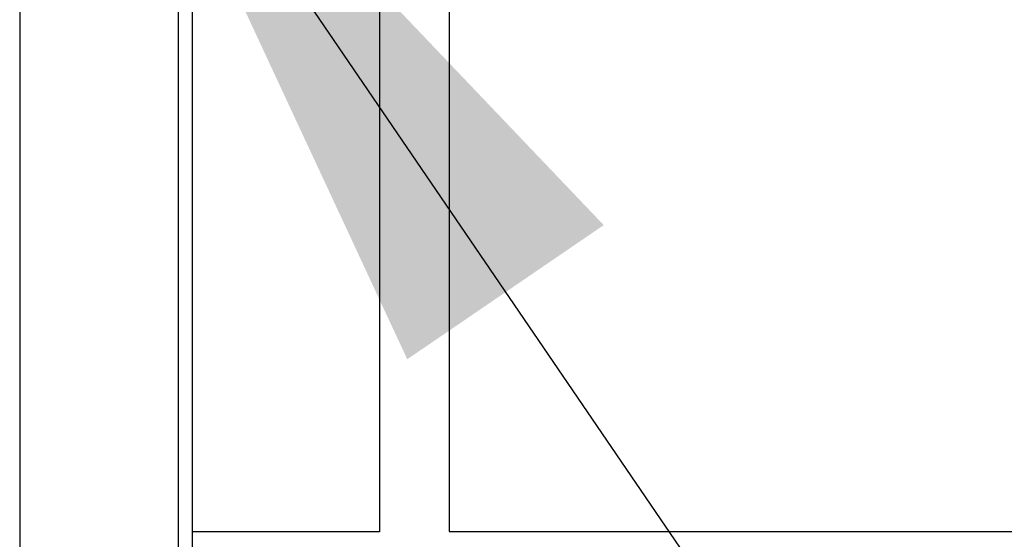
# Model space of a CAD drawing. Extents: x 0.2 to 16.8, y 0.2 to 10.8.
# Drawn here: x 5.3 to 5.6, y 8.1 to 8.3 of the extents above; entities that cross this region are included whole.
import ezdxf

# ---------------------------------------------------------------- set-up
doc = ezdxf.new("R2010")
doc.units = 0
doc.header["$MEASUREMENT"] = 0
doc.linetypes.add('SLD-SOLID', pattern=[0])
doc.layers.get('0').update_dxf_attribs({"linetype": 'CONTINUOUS'})
doc.layers.add('LAYER_1', color=7, linetype='SLD-SOLID')
doc.styles.get("Standard").update_dxf_attribs({"font": 'ARIAL.TTF'})
doc.dimstyles.new('SLDDIMSTYLE0', dxfattribs={"dimtxt": 0.18, "dimasz": 0.188, "dimexe": 0, "dimexo": 0.0625, "dimgap": 0, "dimtad": 0, "dimtih": 1, "dimtoh": 1, "dimdec": 0, "dimrnd": 1e-09, "dimzin": 0, "dimdsep": 46, "dimtxsty": 'Standard', "dimsah": 1, "dimcen": 0.09, "dimadec": 0, "dimazin": 0, "dimtfac": 0.188, "dimtdec": 0, "dimtofl": 0, "dimtmove": 0, "dimatfit": 3, "dimfxl": 1, "dimtolj": 1, "dimtzin": 0, "dimarcsym": 0})

msp = doc.modelspace()

# ---------------------------------------------------------------- linework, layer by layer
at = {"color": 7, "linetype": 'SLD-SOLID'}
for p, q in [((5.37722, 8.48208), (5.37722, 8.03828)), ((5.38085, 8.48218), (5.38085, 8.03828)), ((5.42952, 8.48331), (5.42952, 8.14755)), ((5.44769, 8.14755), (5.44769, 8.48331)), ((5.33603, 8.481), (5.33603, 8.03828)), ((5.42954, 8.14746), (5.38085, 8.14746)), ((5.42952, 8.14755), (5.42954, 8.14745)), ((5.84802, 8.14746), (5.44767, 8.14746))]:
    msp.add_line(p, q, dxfattribs=at)
msp.add_open_spline([(5.44767, 8.14746), (5.44768, 8.14751), (5.44769, 8.14758), (5.44769, 8.14755), (5.44769, 8.14755)], degree=3, knots=[0, 0, 0, 0, 0.931859, 1, 1, 1, 1], dxfattribs=at)

# ---------------------------------------------------------------- leaders
at = {"layer": 'LAYER_1', "color": 7}
msp.add_leader([(5.3563, 8.36496), (5.8226, 7.68168), (6.0726, 7.68168)], dimstyle='SLDDIMSTYLE0', dxfattribs=at)

doc.saveas('drawing.dxf')
